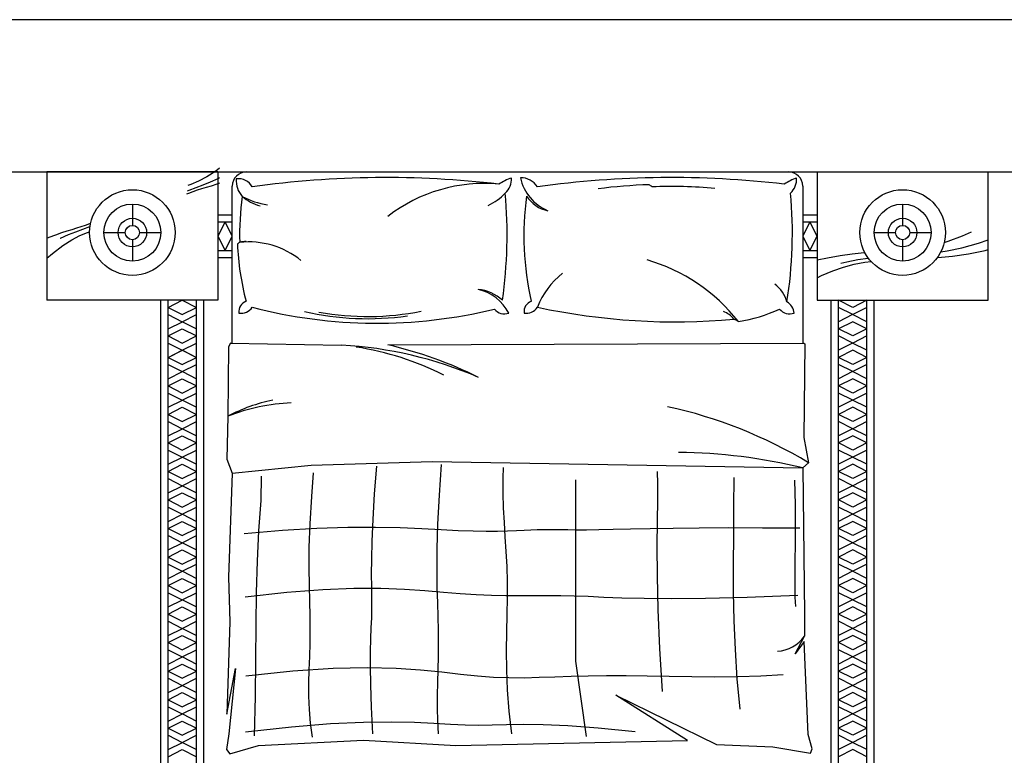
# Model space of a CAD drawing. Units: millimetres. Extents: x 306 to 420, y 91 to 151.
# Drawn here: x 310 to 314, y 122 to 125 of the extents above; entities that cross this region are included whole.
import ezdxf

# ---------------------------------------------------------------- set-up
doc = ezdxf.new("R2010")
doc.units = ezdxf.units.MM
for name, color, linetype in [('MOBILIARIO', 7, 'Continuous'), ('MOBILIARIO1', 7, 'Continuous'), ('MOBILIARIO2', 11, 'Continuous')]:
    doc.layers.add(name, color=color, linetype=linetype)

# ---------------------------------------------------------------- blocks, each defined once
blk = doc.blocks.new('CAMAKING2X2-2MESITAS-2DIVAN')
at = {"layer": 'MOBILIARIO1', "color": 7}
for p, q in [((0, 0), (0, -0.45)), ((0.6, 0), (0, 0)), ((0.6, 0), (0.6, -0.45)), ((0.7, 0), (2.6, 0)), ((2.7, 0), (3.3, 0)), ((2.7, 0), (2.7, -0.45)), ((3.3, -0.45), (3.3, 0)), ((0.65, -0.6), (0.65, -0.05)), ((2.65, -0.05), (2.65, -0.6)), ((0.6, -0.15), (0.65, -0.15)), ((2.65, -0.15), (2.7, -0.15)), ((0.6, -0.175), (0.65, -0.175)), ((2.65, -0.175), (2.7, -0.175)), ((0.6, -0.275), (0.65, -0.275)), ((2.65, -0.275), (2.7, -0.275)), ((0.6, -0.3), (0.65, -0.3)), ((2.65, -0.3), (2.7, -0.3)), ((0.6, -0.45), (0, -0.45)), ((0.4, -2.65), (0.4, -0.45)), ((0.425, -2.625), (0.425, -0.45)), ((0.525, -2.525), (0.525, -0.45)), ((0.55, -2.5), (0.55, -0.45)), ((2.7, -0.45), (3.3, -0.45)), ((2.75, -2.5), (2.75, -0.45)), ((2.775, -2.525), (2.775, -0.45)), ((2.875, -2.625), (2.875, -0.45)), ((2.9, -2.65), (2.9, -0.45)), ((0.6374, -0.613), (0.6348, -0.8562)), ((0.6441, -0.6001), (0.6374, -0.613)), ((0.6464, -0.6001), (0.643, -0.6031)), ((0.6441, -0.6001), (1.0333, -0.6071)), ((1.1957, -0.6064), (2.6536, -0.6001)), ((2.6536, -0.6001), (2.657, -0.6031)), ((2.657, -0.6031), (2.6542, -0.9311)), ((0.6348, -0.8562), (0.6313, -1.0065)), ((2.6542, -0.9311), (2.6703, -1.0196)), ((0.6313, -1.0065), (0.65, -1.056)), ((0.65, -1.056), (0.9269, -1.0279)), ((1.3509, -1.0148), (2.65, -1.0378)), ((2.6703, -1.0196), (2.65, -1.0378)), ((0.65, -1.056), (0.6364, -1.4207)), ((2.65, -1.0378), (2.6566, -1.5502)), ((0.6364, -1.4207), (0.6422, -1.5766)), ((2.6566, -1.5502), (2.6556, -1.6277)), ((0.6422, -1.5766), (0.6312, -1.9003)), ((2.6234, -1.6893), (2.6556, -1.6277)), ((2.6547, -1.6456), (2.6234, -1.6893)), ((2.6684, -1.9721), (2.6547, -1.6456)), ((0.6312, -1.9003), (0.6615, -1.7409)), ((0.6615, -1.7409), (0.638, -1.9697)), ((1.9946, -1.834), (2.3479, -2.0074)), ((2.2454, -1.9933), (1.9946, -1.834)), ((0.638, -1.9697), (0.6296, -2.0248)), ((0.7421, -2.0109), (1.1096, -1.9925)), ((1.1096, -1.9925), (1.434, -2.011)), ((1.434, -2.011), (2.2454, -1.9933)), ((2.6832, -2.0228), (2.6684, -1.9721)), ((0.6296, -2.0248), (0.6422, -2.0402)), ((0.6422, -2.0402), (0.7421, -2.0109)), ((2.3479, -2.0074), (2.5447, -2.0154)), ((2.5447, -2.0154), (2.677, -2.0376)), ((2.677, -2.0376), (2.6832, -2.0228))]:
    blk.add_line(p, q, dxfattribs=at)
at = {"layer": 'MOBILIARIO1'}
for p, q in [((0.3, -0.1125), (0.3, -0.1875)), ((3, -0.1125), (3, -0.1875)), ((0.2, -0.2125), (0.275, -0.2125)), ((0.3, -0.2375), (0.3, -0.3125)), ((0.325, -0.2125), (0.4, -0.2125)), ((2.9, -0.2125), (2.975, -0.2125)), ((3, -0.2375), (3, -0.3125)), ((3.025, -0.2125), (3.1, -0.2125)), ((0.9269, -1.0279), (1.3509, -1.0148))]:
    blk.add_line(p, q, dxfattribs=at)
for centre, radius in [((0.3, -0.2125), 0.15), ((3, -0.2125), 0.15), ((0.3, -0.2125), 0.1), ((3, -0.2125), 0.1), ((0.3, -0.2125), 0.05), ((3, -0.2125), 0.05), ((0.3, -0.2125), 0.025), ((3, -0.2125), 0.025)]:
    blk.add_circle(centre, radius, dxfattribs=at)
at = {"layer": 'MOBILIARIO1', "color": 7}
for centre, radius, start, end in [((0.7, -0.05), 0.05, 90, 180), ((2.6, -0.05), 0.05, 0, 90), ((0.7454, -0.0312), 0.0814, 175.2902, 222.1631), ((0.6726, -0.0776), 0.0538, 28.0859, 98.9015), ((1.1897, -3.4309), 3.4111, 83.3475, 97.9136), ((1.7005, -0.223), 0.2141, 109.6538, 122.6886), ((1.5626, -0.0256), 0.066, 312.4623, 3.6405), ((1.662, -0.0891), 0.0687, 32.3351, 91.4023), ((1.8196, 0.0141), 0.1629, 192.2008, 247.3604), ((2.1897, -3.4309), 3.4111, 83.3475, 97.9136), ((2.7005, -0.223), 0.2141, 109.6538, 122.6886), ((2.5626, -0.0256), 0.066, 312.4623, 3.6405), ((1.5331, -0.5907), 0.5503, 84.6053, 127.8089), ((2.1611, -1.7864), 1.7422, 91.6325, 97.548), ((2.0077, -0.2027), 0.1889, 52.792, 56.6952), ((2.1885, -1.7932), 1.7422, 84.9412, 92.1903), ((1.6036, -0.215), 0.9276, 171.9936, 181.9638), ((0.8113, 0.1485), 0.2662, 241.6883, 261.7987), ((0.7952, 0.0462), 0.1719, 230.1504, 253.8684), ((1.4558, 0.0738), 0.2118, 295.5957, 315.6341), ((-0.0305, -0.2185), 1.6441, 351.9182, 5.0352), ((2.6976, -0.2228), 1.0254, 172.2473, 193.0029), ((1.7809, -0.021), 0.1178, 212.6434, 258.2419), ((1.0862, -0.2148), 1.5274, 350.9191, 5.28), ((0.712, -0.3159), 0.0776, 117.1154, 124.1616), ((1.5953, -0.2163), 0.9276, 182.1821, 194.8171), ((0.6965, -0.3261), 0.0818, 88.6373, 104.0848), ((0.7073, -0.5383), 0.2931, 51.1965, 96.006), ((1.9294, -0.9127), 0.6289, 38.0799, 73.877), ((1.9817, -0.5744), 0.2801, 128.4595, 159.0281), ((1.4936, -0.5669), 0.1564, 48.5401, 83.2622), ((1.4757, -0.5695), 0.162, 27.3308, 77.0485), ((2.4866, -0.4839), 0.1115, 14.5489, 54.2329), ((0.711, -0.4896), 0.0381, 108.9808, 187.5781), ((0.6808, -0.448), 0.0472, 260.6567, 326.3809), ((1.1574, 1.2008), 1.7311, 255.369, 283.7488), ((1.6048, -0.4506), 0.0469, 219.9429, 288.3936), ((1.711, -0.4896), 0.0381, 108.9808, 187.5781), ((1.6808, -0.448), 0.0472, 260.6567, 326.3809), ((2.2017, 1.7565), 2.282, 257.8189, 275.1993), ((2.3261, 0.056), 0.5891, 279.6141, 294.3372), ((2.6048, -0.4506), 0.0469, 219.9429, 288.3936), ((2.5701, -0.4991), 0.0497, 4.6836, 60.5878), ((1.1249, 0.458), 0.9724, 256.8051, 278.2188), ((1.1249, 0.458), 0.9647, 259.8051, 281.2188), ((2.3437, -0.5673), 0.0826, 38.2941, 70.0555), ((2.3382, -0.6659), 0.1655, 58.5661, 64.8686), ((0.9535, -2.0238), 1.4189, 66.754, 86.7779), ((0.9245, -1.6402), 1.0389, 63.2777, 81.1249), ((0.8647, -2.0334), 1.4649, 63.7084, 76.9396), ((0.9198, -1.4053), 0.6187, 101.9078, 117.4316), ((0.8857, -1.5023), 0.6931, 92.3873, 111.2197), ((1.8262, -2.4209), 1.6359, 58.9364, 77.642), ((2.2017, -2.8689), 1.8853, 76.2426, 89.6005), ((2.5548, -1.5578), 0.1226, 272.9287, 325.2602)]:
    blk.add_arc(centre, radius, start, end, dxfattribs=at)
at = {"layer": 'MOBILIARIO2'}
for p, q in [((0.625, -0.175), (0.6, -0.225)), ((0.65, -0.225), (0.625, -0.175)), ((2.675, -0.175), (2.65, -0.225)), ((2.7, -0.225), (2.675, -0.175)), ((0.6, -0.225), (0.625, -0.275)), ((0.625, -0.275), (0.65, -0.225)), ((2.65, -0.225), (2.675, -0.275)), ((2.675, -0.275), (2.7, -0.225)), ((0.425, -0.475), (0.475, -0.45)), ((0.425, -0.475), (0.475, -0.5)), ((0.475, -0.45), (0.525, -0.475)), ((0.475, -0.5), (0.525, -0.475)), ((2.825, -0.475), (2.775, -0.45)), ((2.825, -0.5), (2.775, -0.475)), ((2.875, -0.45), (2.825, -0.475)), ((2.875, -0.475), (2.825, -0.5)), ((0.425, -0.5), (0.475, -0.525)), ((0.475, -0.525), (0.525, -0.5)), ((2.8243, -0.5), (2.775, -0.525)), ((2.875, -0.525), (2.8243, -0.5)), ((0.425, -0.55), (0.4757, -0.525)), ((0.425, -0.575), (0.475, -0.55)), ((0.475, -0.55), (0.525, -0.575)), ((0.4757, -0.525), (0.525, -0.55)), ((2.825, -0.525), (2.775, -0.55)), ((2.825, -0.575), (2.775, -0.55)), ((2.875, -0.55), (2.825, -0.525)), ((2.875, -0.55), (2.825, -0.575)), ((0.425, -0.575), (0.475, -0.6)), ((0.475, -0.6), (0.525, -0.575)), ((2.825, -0.6), (2.775, -0.575)), ((2.875, -0.575), (2.825, -0.6)), ((0.425, -0.6), (0.475, -0.625)), ((0.475, -0.625), (0.525, -0.6)), ((2.8243, -0.6), (2.775, -0.625)), ((2.875, -0.625), (2.8243, -0.6)), ((0.425, -0.65), (0.4757, -0.625)), ((0.425, -0.65), (0.475, -0.625)), ((0.425, -0.65), (0.475, -0.675)), ((0.475, -0.625), (0.525, -0.65)), ((0.475, -0.675), (0.525, -0.65)), ((0.4757, -0.625), (0.525, -0.65)), ((2.825, -0.625), (2.775, -0.65)), ((2.825, -0.675), (2.775, -0.65)), ((2.875, -0.65), (2.825, -0.625)), ((2.875, -0.65), (2.825, -0.675)), ((0.425, -0.675), (0.475, -0.7)), ((0.475, -0.7), (0.525, -0.675)), ((2.825, -0.7), (2.775, -0.675)), ((2.875, -0.675), (2.825, -0.7)), ((0.425, -0.725), (0.4757, -0.7)), ((0.4757, -0.7), (0.525, -0.725)), ((2.8243, -0.7), (2.775, -0.725)), ((2.875, -0.725), (2.8243, -0.7)), ((0.425, -0.75), (0.475, -0.725)), ((0.425, -0.75), (0.475, -0.775)), ((0.475, -0.725), (0.525, -0.75)), ((0.475, -0.775), (0.525, -0.75)), ((2.825, -0.725), (2.775, -0.75)), ((2.825, -0.775), (2.775, -0.75)), ((2.875, -0.75), (2.825, -0.725)), ((2.875, -0.75), (2.825, -0.775)), ((0.425, -0.775), (0.475, -0.8)), ((0.475, -0.8), (0.525, -0.775)), ((2.825, -0.8), (2.775, -0.775)), ((2.875, -0.775), (2.825, -0.8)), ((0.425, -0.825), (0.4757, -0.8)), ((0.425, -0.85), (0.475, -0.825)), ((0.475, -0.825), (0.525, -0.85)), ((0.4757, -0.8), (0.525, -0.825)), ((2.8243, -0.8), (2.775, -0.825)), ((2.825, -0.825), (2.775, -0.85)), ((2.875, -0.825), (2.8243, -0.8)), ((2.875, -0.85), (2.825, -0.825)), ((0.425, -0.85), (0.475, -0.875)), ((0.475, -0.875), (0.525, -0.85)), ((2.825, -0.875), (2.775, -0.85)), ((2.875, -0.85), (2.825, -0.875)), ((0.425, -0.875), (0.475, -0.9)), ((0.475, -0.9), (0.525, -0.875)), ((2.825, -0.9), (2.775, -0.875)), ((2.875, -0.875), (2.825, -0.9)), ((0.425, -0.925), (0.4757, -0.9)), ((0.425, -0.95), (0.475, -0.925)), ((0.475, -0.925), (0.525, -0.95)), ((0.4757, -0.9), (0.525, -0.925)), ((2.8243, -0.9), (2.775, -0.925)), ((2.825, -0.925), (2.775, -0.95)), ((2.875, -0.925), (2.8243, -0.9)), ((2.875, -0.95), (2.825, -0.925)), ((0.425, -0.95), (0.475, -0.975)), ((0.475, -0.975), (0.525, -0.95)), ((2.825, -0.975), (2.775, -0.95)), ((2.875, -0.95), (2.825, -0.975)), ((0.425, -0.975), (0.475, -1)), ((0.425, -1.025), (0.4757, -1)), ((0.475, -1), (0.525, -0.975)), ((0.4757, -1), (0.525, -1.025)), ((2.825, -1), (2.775, -0.975)), ((2.8243, -1), (2.775, -1.025)), ((2.875, -1.025), (2.8243, -1)), ((2.875, -0.975), (2.825, -1)), ((0.425, -1.05), (0.475, -1.025)), ((0.475, -1.025), (0.525, -1.05)), ((2.825, -1.025), (2.775, -1.05)), ((2.875, -1.05), (2.825, -1.025)), ((0.425, -1.05), (0.475, -1.075)), ((0.475, -1.075), (0.525, -1.05)), ((2.825, -1.075), (2.775, -1.05)), ((2.875, -1.05), (2.825, -1.075)), ((0.425, -1.075), (0.475, -1.1)), ((0.425, -1.125), (0.4757, -1.1)), ((0.475, -1.1), (0.525, -1.075)), ((0.4757, -1.1), (0.525, -1.125)), ((2.825, -1.1), (2.775, -1.075)), ((2.8243, -1.1), (2.775, -1.125)), ((2.875, -1.125), (2.8243, -1.1)), ((2.875, -1.075), (2.825, -1.1)), ((0.425, -1.15), (0.475, -1.125)), ((0.475, -1.125), (0.525, -1.15)), ((2.825, -1.125), (2.775, -1.15)), ((2.875, -1.15), (2.825, -1.125)), ((0.425, -1.15), (0.475, -1.175)), ((0.475, -1.175), (0.525, -1.15)), ((2.825, -1.175), (2.775, -1.15)), ((2.875, -1.15), (2.825, -1.175)), ((0.425, -1.175), (0.475, -1.2)), ((0.425, -1.225), (0.4757, -1.2)), ((0.475, -1.2), (0.525, -1.175)), ((0.4757, -1.2), (0.525, -1.225)), ((2.825, -1.2), (2.775, -1.175)), ((2.8243, -1.2), (2.775, -1.225)), ((2.875, -1.225), (2.8243, -1.2)), ((2.875, -1.175), (2.825, -1.2)), ((0.425, -1.25), (0.475, -1.225)), ((0.475, -1.225), (0.525, -1.25)), ((2.825, -1.225), (2.775, -1.25)), ((2.875, -1.25), (2.825, -1.225)), ((0.425, -1.25), (0.475, -1.275)), ((0.425, -1.275), (0.475, -1.3)), ((0.475, -1.275), (0.525, -1.25)), ((0.475, -1.3), (0.525, -1.275)), ((2.825, -1.275), (2.775, -1.25)), ((2.825, -1.3), (2.775, -1.275)), ((2.875, -1.25), (2.825, -1.275)), ((2.875, -1.275), (2.825, -1.3)), ((0.425, -1.325), (0.4757, -1.3)), ((0.4757, -1.3), (0.525, -1.325)), ((2.8243, -1.3), (2.775, -1.325)), ((2.875, -1.325), (2.8243, -1.3)), ((0.425, -1.35), (0.475, -1.325)), ((0.475, -1.325), (0.525, -1.35)), ((2.825, -1.325), (2.775, -1.35)), ((2.875, -1.35), (2.825, -1.325)), ((0.425, -1.35), (0.475, -1.375)), ((0.425, -1.375), (0.475, -1.4)), ((0.475, -1.375), (0.525, -1.35)), ((0.475, -1.4), (0.525, -1.375)), ((2.825, -1.375), (2.775, -1.35)), ((2.825, -1.4), (2.775, -1.375)), ((2.875, -1.35), (2.825, -1.375)), ((2.875, -1.375), (2.825, -1.4)), ((0.425, -1.425), (0.4757, -1.4)), ((0.4757, -1.4), (0.525, -1.425)), ((2.8243, -1.4), (2.775, -1.425)), ((2.875, -1.425), (2.8243, -1.4)), ((0.425, -1.45), (0.475, -1.425)), ((0.475, -1.425), (0.525, -1.45)), ((2.825, -1.425), (2.775, -1.45)), ((2.875, -1.45), (2.825, -1.425)), ((0.425, -1.45), (0.475, -1.475)), ((0.425, -1.475), (0.475, -1.5)), ((0.475, -1.475), (0.525, -1.45)), ((0.475, -1.5), (0.525, -1.475)), ((2.825, -1.475), (2.775, -1.45)), ((2.825, -1.5), (2.775, -1.475)), ((2.875, -1.45), (2.825, -1.475)), ((2.875, -1.475), (2.825, -1.5)), ((0.425, -1.525), (0.4757, -1.5)), ((0.4757, -1.5), (0.525, -1.525)), ((2.8243, -1.5), (2.775, -1.525)), ((2.875, -1.525), (2.8243, -1.5)), ((0.425, -1.55), (0.475, -1.525)), ((0.425, -1.55), (0.475, -1.575)), ((0.475, -1.525), (0.525, -1.55)), ((0.475, -1.575), (0.525, -1.55)), ((2.825, -1.525), (2.775, -1.55)), ((2.825, -1.575), (2.775, -1.55)), ((2.875, -1.55), (2.825, -1.525)), ((2.875, -1.55), (2.825, -1.575)), ((0.425, -1.575), (0.475, -1.6)), ((0.475, -1.6), (0.525, -1.575)), ((2.825, -1.6), (2.775, -1.575)), ((2.875, -1.575), (2.825, -1.6)), ((0.425, -1.625), (0.4757, -1.6)), ((0.4757, -1.6), (0.525, -1.625)), ((2.8243, -1.6), (2.775, -1.625)), ((2.875, -1.625), (2.8243, -1.6)), ((0.425, -1.65), (0.475, -1.625)), ((0.425, -1.65), (0.475, -1.675)), ((0.475, -1.625), (0.525, -1.65)), ((0.475, -1.675), (0.525, -1.65)), ((2.825, -1.625), (2.775, -1.65)), ((2.825, -1.675), (2.775, -1.65)), ((2.875, -1.65), (2.825, -1.625)), ((2.875, -1.65), (2.825, -1.675)), ((0.425, -1.675), (0.475, -1.7)), ((0.475, -1.7), (0.525, -1.675)), ((2.825, -1.7), (2.775, -1.675)), ((2.875, -1.675), (2.825, -1.7)), ((0.425, -1.725), (0.4757, -1.7)), ((0.425, -1.75), (0.475, -1.725)), ((0.475, -1.725), (0.525, -1.75)), ((0.4757, -1.7), (0.525, -1.725)), ((2.8243, -1.7), (2.775, -1.725)), ((2.825, -1.725), (2.775, -1.75)), ((2.875, -1.725), (2.8243, -1.7)), ((2.875, -1.75), (2.825, -1.725)), ((0.425, -1.75), (0.475, -1.775)), ((0.475, -1.775), (0.525, -1.75)), ((2.825, -1.775), (2.775, -1.75)), ((2.875, -1.75), (2.825, -1.775)), ((0.425, -1.775), (0.475, -1.8)), ((0.475, -1.8), (0.525, -1.775)), ((2.825, -1.8), (2.775, -1.775)), ((2.875, -1.775), (2.825, -1.8)), ((0.425, -1.825), (0.4757, -1.8)), ((0.425, -1.85), (0.475, -1.825)), ((0.475, -1.825), (0.525, -1.85)), ((0.4757, -1.8), (0.525, -1.825)), ((2.8243, -1.8), (2.775, -1.825)), ((2.825, -1.825), (2.775, -1.85)), ((2.875, -1.825), (2.8243, -1.8)), ((2.875, -1.85), (2.825, -1.825)), ((0.425, -1.85), (0.475, -1.875)), ((0.475, -1.875), (0.525, -1.85)), ((2.825, -1.875), (2.775, -1.85)), ((2.875, -1.85), (2.825, -1.875)), ((0.425, -1.875), (0.475, -1.9)), ((0.475, -1.9), (0.525, -1.875)), ((2.825, -1.9), (2.775, -1.875)), ((2.875, -1.875), (2.825, -1.9)), ((0.425, -1.925), (0.4757, -1.9)), ((0.425, -1.95), (0.475, -1.925)), ((0.475, -1.925), (0.525, -1.95)), ((0.4757, -1.9), (0.525, -1.925)), ((2.8243, -1.9), (2.775, -1.925)), ((2.825, -1.925), (2.775, -1.95)), ((2.875, -1.925), (2.8243, -1.9)), ((2.875, -1.95), (2.825, -1.925)), ((0.425, -1.95), (0.475, -1.975)), ((0.475, -1.975), (0.525, -1.95)), ((2.825, -1.975), (2.775, -1.95)), ((2.875, -1.95), (2.825, -1.975)), ((0.425, -1.975), (0.475, -2)), ((0.425, -2.025), (0.4757, -2)), ((0.475, -2), (0.525, -1.975)), ((0.4757, -2), (0.525, -2.025)), ((2.825, -2), (2.775, -1.975)), ((2.8243, -2), (2.775, -2.025)), ((2.875, -2.025), (2.8243, -2)), ((2.875, -1.975), (2.825, -2)), ((0.425, -2.05), (0.475, -2.025)), ((0.475, -2.025), (0.525, -2.05)), ((2.825, -2.025), (2.775, -2.05)), ((2.875, -2.05), (2.825, -2.025))]:
    blk.add_line(p, q, dxfattribs=at)
for points in [[(0.6058, 0.0127), (0.5923, 0.0024), (0.5607, -0.0177), (0.5321, -0.0326), (0.5051, -0.0439), (0.4944, -0.0476)], [(0.6058, -0.0212), (0.5997, -0.0242), (0.5724, -0.0359), (0.5467, -0.046), (0.522, -0.0554), (0.4974, -0.065), (0.4926, -0.067)], [(0.6058, -0.0396), (0.5955, -0.0433), (0.5765, -0.0494), (0.5591, -0.0546), (0.5428, -0.0594), (0.5274, -0.0641), (0.5122, -0.0694), (0.4971, -0.0754), (0.4903, -0.0785)], [(0, -0.2325), (0.0079, -0.2291), (0.0314, -0.22), (0.0525, -0.2126), (0.0715, -0.2065), (0.0889, -0.2013), (0.1051, -0.1965), (0.1206, -0.1917), (0.1357, -0.1865), (0.1509, -0.1804), (0.1538, -0.1792)], [(0.0465, -0.2326), (0.0483, -0.2317), (0.0756, -0.2199), (0.1013, -0.2098), (0.126, -0.2004), (0.1506, -0.1909), (0.1516, -0.1904)], [(0, -0.3027), (0.02, -0.2854), (0.0557, -0.2582), (0.0872, -0.2381), (0.1159, -0.2232), (0.1429, -0.212), (0.15, -0.2095)], [(3.1338, -0.2803), (3.1558, -0.2769), (3.2073, -0.266), (3.2657, -0.2499), (3.3, -0.2384)], [(3.146, -0.2469), (3.1602, -0.2426), (3.2094, -0.224), (3.2419, -0.2096)], [(3.1217, -0.3001), (3.123, -0.3), (3.175, -0.2949), (3.2304, -0.2869), (3.2894, -0.2751), (3.3, -0.2724)], [(2.7, -0.3081), (2.7368, -0.3007), (2.7807, -0.2934), (2.8236, -0.2874), (2.8653, -0.2826), (2.8673, -0.2824)], [(2.7836, -0.3203), (2.8044, -0.3151), (2.8425, -0.3075), (2.8795, -0.3019)], [(2.7, -0.3715), (2.716, -0.3633), (2.755, -0.3466), (2.7929, -0.3336), (2.8301, -0.3239), (2.8674, -0.3168), (2.8895, -0.314)], [(1.1555, -1.0313), (1.148, -1.1283), (1.1425, -1.2188), (1.1393, -1.2944), (1.1379, -1.3575), (1.1376, -1.4103), (1.138, -1.4549), (1.1385, -1.4937), (1.1385, -1.529), (1.1377, -1.5629), (1.1364, -1.5979), (1.135, -1.6365), (1.1338, -1.6812), (1.1335, -1.7343), (1.1343, -1.7984), (1.1368, -1.876), (1.1414, -1.9694)], [(1.3827, -1.0251), (1.3751, -1.1334), (1.37, -1.2348), (1.3674, -1.3208), (1.3668, -1.3937), (1.3675, -1.4562), (1.369, -1.5108), (1.3707, -1.5601), (1.3718, -1.6067), (1.3721, -1.6527), (1.3715, -1.6984), (1.3706, -1.744), (1.3697, -1.7895), (1.3689, -1.8347), (1.3688, -1.8798), (1.3697, -1.9247), (1.3718, -1.9694)], [(0.7515, -1.0662), (0.7505, -1.1515), (0.7421, -1.2577), (0.7369, -1.3649), (0.7341, -1.4748), (0.7327, -1.5892), (0.7316, -1.71), (0.73, -1.8387), (0.7268, -1.9772)], [(0.9341, -1.0553), (0.9274, -1.138), (0.9219, -1.2334), (0.9191, -1.3158), (0.9185, -1.3873), (0.9192, -1.4499), (0.9206, -1.5056), (0.9219, -1.5566), (0.9225, -1.6048), (0.9219, -1.6519), (0.9205, -1.6986), (0.9189, -1.745), (0.9177, -1.7914), (0.9176, -1.8379), (0.9193, -1.8849), (0.9233, -1.9325), (0.9302, -1.9809)], [(1.6, -1.0364), (1.5983, -1.0736), (1.5983, -1.1263), (1.5999, -1.1777), (1.6028, -1.2285), (1.6061, -1.2792), (1.6095, -1.3305), (1.6122, -1.3828), (1.6137, -1.4369), (1.6137, -1.4931), (1.6126, -1.5518), (1.6114, -1.6132), (1.6106, -1.6776), (1.6113, -1.7451), (1.614, -1.8161), (1.6197, -1.8908), (1.6291, -1.9694)], [(2.1586, -1.8216), (2.1487, -1.6705), (2.1429, -1.5353), (2.1403, -1.4159), (2.1399, -1.3122), (2.1407, -1.2238), (2.1417, -1.1508), (2.1419, -1.0928), (2.1403, -1.0497)], [(1.8914, -1.9789), (1.8548, -1.7155), (1.8548, -1.3936), (1.8548, -1.1997), (1.8548, -1.079)], [(2.4309, -1.8837), (2.4205, -1.7773), (2.4136, -1.674), (2.4095, -1.5731), (2.4076, -1.4736), (2.4072, -1.3746), (2.4078, -1.2752), (2.4086, -1.1745), (2.409, -1.0717)], [(2.6211, -1.0807), (2.6228, -1.1665), (2.6233, -1.2412), (2.623, -1.3061), (2.6224, -1.3622), (2.6218, -1.4108), (2.6216, -1.4531), (2.6224, -1.4901), (2.6244, -1.5231)], [(0.6921, -1.267), (0.8263, -1.2553), (0.9471, -1.2483), (1.0555, -1.2451), (1.1523, -1.2449), (1.2385, -1.2468), (1.3149, -1.2499), (1.3824, -1.2534), (1.4419, -1.2565), (1.4943, -1.2584), (1.5402, -1.2591), (1.5804, -1.259), (1.6155, -1.2583), (1.6462, -1.2571), (1.6732, -1.2558), (1.6971, -1.2546), (1.7187, -1.2536), (1.7387, -1.2531), (1.7583, -1.2531), (1.7786, -1.2533), (1.801, -1.2536), (1.8265, -1.2539), (1.8566, -1.2541), (1.8924, -1.2541), (1.935, -1.2536), (1.9858, -1.2527), (2.0456, -1.2514), (2.1152, -1.2499), (2.1954, -1.2486), (2.2872, -1.2475), (2.3912, -1.247), (2.5084, -1.2471), (2.6396, -1.2481)], [(0.6959, -1.4896), (0.8411, -1.4732), (0.9672, -1.4636), (1.0764, -1.4593), (1.171, -1.4594), (1.2534, -1.4625), (1.3257, -1.4675), (1.3904, -1.4731), (1.4496, -1.4781), (1.5053, -1.4816), (1.5584, -1.4836), (1.6094, -1.4846), (1.6586, -1.4848), (1.7067, -1.4847), (1.7542, -1.4846), (1.8014, -1.4848), (1.849, -1.4858), (1.898, -1.4877), (1.9522, -1.4901), (2.016, -1.4925), (2.0939, -1.4942), (2.1901, -1.4948), (2.3091, -1.4937), (2.4553, -1.4903), (2.6331, -1.484)], [(0.6982, -1.7667), (0.8629, -1.7494), (1.0034, -1.7401), (1.1228, -1.7373), (1.2242, -1.7395), (1.3105, -1.7452), (1.3848, -1.7526), (1.4501, -1.7604), (1.5094, -1.7669), (1.5655, -1.771), (1.6196, -1.7728), (1.6729, -1.7729), (1.7263, -1.7717), (1.7809, -1.7698), (1.8377, -1.7677), (1.8977, -1.766), (1.9619, -1.765), (2.0311, -1.7652), (2.1046, -1.7663), (2.1815, -1.7677), (2.2607, -1.769), (2.3412, -1.7695), (2.4222, -1.7689), (2.5026, -1.7666), (2.5815, -1.7621)], [(0.6964, -1.9629), (0.8575, -1.9448), (0.9944, -1.9338), (1.11, -1.9284), (1.2071, -1.9273), (1.2885, -1.9292), (1.3571, -1.9326), (1.4156, -1.9362), (1.4669, -1.9387), (1.5139, -1.939), (1.5607, -1.9379), (1.6112, -1.9365), (1.6695, -1.9358), (1.7398, -1.9369), (1.8261, -1.9408), (1.9325, -1.9487), (2.063, -1.9617)]]:
    blk.add_lwpolyline(points, dxfattribs=at)

msp = doc.modelspace()

# ---------------------------------------------------------------- linework, layer by layer
at = {"layer": 'MOBILIARIO', "color": 11}
for p, q in [((368.8287, 124.7843), (308.8287, 124.7843)), ((308.8287, 124.2506), (368.8287, 124.2506))]:
    msp.add_line(p, q, dxfattribs=at)

# ---------------------------------------------------------------- block references
at = {"layer": 'MOBILIARIO'}
msp.add_blockref('CAMAKING2X2-2MESITAS-2DIVAN', (310.3731, 124.2506), dxfattribs=at)

doc.saveas('drawing.dxf')
